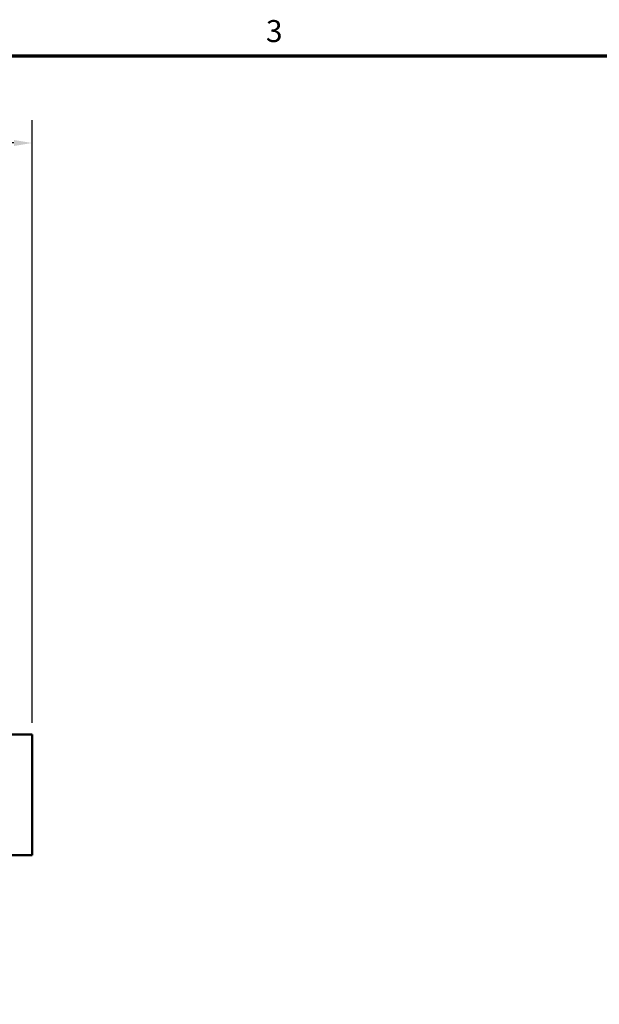
# Model space of a CAD drawing. Units: inches. Extents: x 2.3 to 97.8, y 1.1 to 76.2.
# Drawn here: x 31.3 to 45.6, y 51.5 to 76 of the extents above; entities that cross this region are included whole.
import ezdxf

# ---------------------------------------------------------------- set-up
doc = ezdxf.new("R2010")
doc.units = ezdxf.units.IN
doc.header["$LTSCALE"] = 4.55
doc.header["$MEASUREMENT"] = 0
doc.layers.get('0').update_dxf_attribs({"lineweight": 25})
for name, color, linetype, lineweight in [('Border (ANSI)', 7, 'Continuous', 70), ('Dimension (ANSI)', 7, 'Continuous', 25), ('Visible (ANSI)', 7, 'Continuous', 50)]:
    doc.layers.add(name, color=color, linetype=linetype, lineweight=lineweight)
doc.styles.add('Note Text (ANSI)', font='tahoma.ttf')
doc.dimstyles.new('Default (ANSI)', dxfattribs={"dimscale": 4.55, "dimtxt": 0.12, "dimasz": 0.098425, "dimexe": 0.125, "dimexo": 0.0625, "dimgap": 0.031496, "dimtad": 0, "dimtih": 1, "dimtoh": 1, "dimrnd": 1e-08, "dimzin": 0, "dimdsep": 46, "dimtxsty": 'Note Text (ANSI)', "dimcen": 0.09, "dimdle": 0.393701, "dimclrd": 256, "dimclre": 256, "dimclrt": 256, "dimadec": 0, "dimazin": 1, "dimtfac": 1, "dimtofl": 0, "dimtmove": 0, "dimatfit": 3, "dimfxl": 1, "dimtolj": 1, "dimtzin": 4, "dimlwd": -1, "dimlwe": -1, "dimarcsym": 0})

# ---------------------------------------------------------------- blocks, each defined once
blk = doc.blocks.new('Borders Default Border')
at = {"layer": 'Border (ANSI)', "flags": 128}
blk.add_lwpolyline([(0.75, 0.5), (0.75, 16.5), (21.25, 16.5), (21.25, 0.5), (0.75, 0.5)], dxfattribs=at)
at = {"layer": 'Border (ANSI)', "insert": (8.2127, 16.5375), "char_height": 0.12, "attachment_point": 7, "style": 'Note Text (ANSI)'}
blk.add_mtext('3', dxfattribs=at)
blk = doc.blocks.new('*D28')
at = {"layer": 'Defpoints', "color": 0, "transparency": 16777216}
for p in [(10.739, 72.909), (10.739, 58.22), (31.559, 58.22)]:
    blk.add_point(p, dxfattribs=at)
at = {"layer": 'Dimension (ANSI)', "transparency": 16777216}
for p, q in [((10.739, 58.504), (10.739, 73.477)), ((31.559, 58.504), (31.559, 73.477)), ((11.187, 72.909), (19.086, 72.909)), ((31.111, 72.909), (23.211, 72.909))]:
    blk.add_line(p, q, dxfattribs=at)
for points in [[(11.187, 72.983), (11.187, 72.834), (10.739, 72.909)], [(31.111, 72.983), (31.111, 72.834), (31.559, 72.909)]]:
    blk.add_solid(points, dxfattribs=at)
at = {"layer": 'Dimension (ANSI)', "transparency": 16777216, "insert": (19.229, 73.193), "char_height": 0.546, "attachment_point": 1, "style": 'Note Text (ANSI)'}
blk.add_mtext('\\A1; \\fTahoma|b0|i0;\\H0.5460;21.00 Max.', dxfattribs=at)

msp = doc.modelspace()

# ---------------------------------------------------------------- linework, layer by layer
at = {"layer": 'Visible (ANSI)'}
for p, q in [((30.7987, 58.2198), (31.5587, 58.2198)), ((31.5587, 58.2198), (31.5587, 55.2198)), ((31.5587, 55.2198), (30.7987, 55.2198))]:
    msp.add_line(p, q, dxfattribs=at)

# ---------------------------------------------------------------- block references
at = {"xscale": 4.549999999999999, "yscale": 4.549999999999999, "zscale": 4.549999999999999}
msp.add_blockref('Borders Default Border', (0, 0), dxfattribs=at)

# ---------------------------------------------------------------- dimensions: what is measured, and where the dimension line sits
at = {"layer": 'Dimension (ANSI)'}
dim = msp.add_linear_dim(base=(10.7387, 72.9087), p1=(31.5587, 58.2198), p2=(10.7387, 58.2198), angle=180, text=' \\fTahoma|b0|i0;\\H0.5460;21.00 Max.', dimstyle='Default (ANSI)', override={"dimgap": 0.031496, "dimtih": 0, "dimtoh": 0, "dimdec": 2, "dimtol": 0, "dimlim": 0, "dimtp": 0, "dimtm": 0, "dimtdec": 2, "dimatfit": 1}, dxfattribs=at)
dim.commit()
dim.dimension.update_dxf_attribs({"geometry": '*D28', "text_midpoint": (21.1487, 72.9087), "dimtype": 160})

doc.saveas('drawing.dxf')
